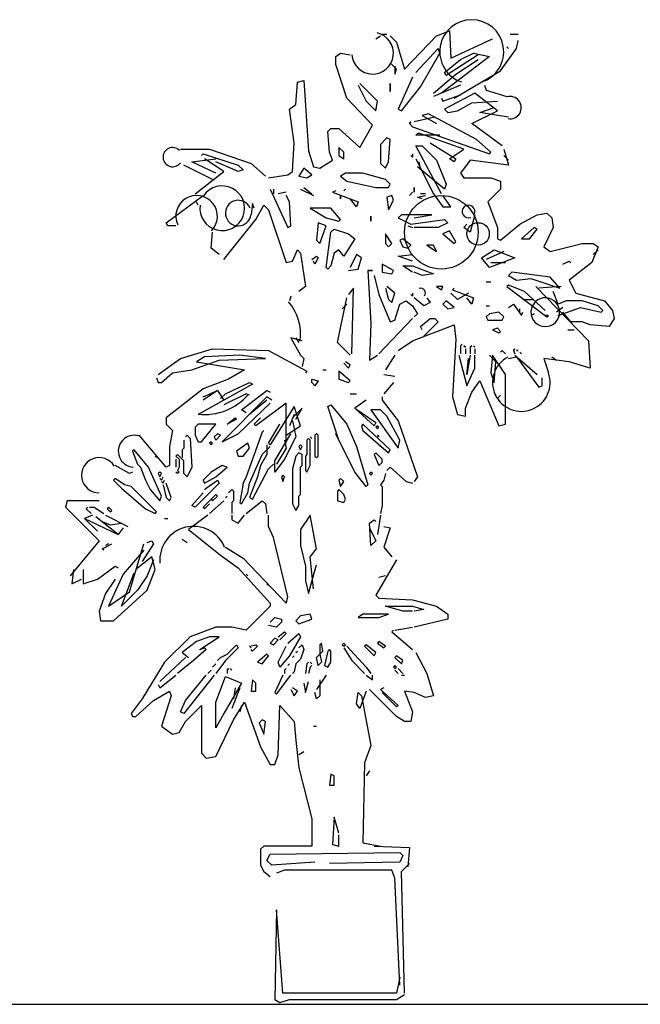
# Model space of a CAD drawing. Units: millimetres. Extents: x 145.3 to 165.9, y 96.7 to 110.9.
# Drawn here: x 158.4 to 159.5, y 106.8 to 108.5 of the extents above; entities that cross this region are included whole.
import ezdxf

# ---------------------------------------------------------------- set-up
doc = ezdxf.new("R2010")
doc.units = ezdxf.units.MM

msp = doc.modelspace()

# ---------------------------------------------------------------- linework, layer by layer
at = {"color": 0}
for p, q in [((159.0415, 108.5027), (159.0501, 108.5084)), ((159.053, 108.5113), (159.0615, 108.5113)), ((159.0673, 108.5084), (159.0787, 108.497)), ((159.093, 108.4484), (159.1502, 108.5084)), ((159.1502, 108.5084), (159.1731, 108.517)), ((159.1731, 108.517), (159.1759, 108.4684)), ((159.1759, 108.4684), (159.2503, 108.5027)), ((159.2817, 108.5113), (159.296, 108.5113)), ((159.0787, 108.497), (159.093, 108.4484)), ((159.153, 108.4855), (159.113, 108.4426)), ((159.1559, 108.477), (159.153, 108.4855)), ((159.2646, 108.4455), (159.2932, 108.4855)), ((159.276, 108.4884), (159.2789, 108.4855)), ((159.2932, 108.4855), (159.296, 108.4998)), ((158.97, 108.4712), (158.9786, 108.477)), ((158.97, 108.4569), (158.97, 108.4712)), ((158.9786, 108.477), (158.9958, 108.4741)), ((159.1216, 108.4169), (159.1559, 108.477)), ((159.2446, 108.4712), (159.1588, 108.4055)), ((159.2245, 108.4741), (159.1673, 108.4369)), ((159.1931, 108.4655), (159.216, 108.477)), ((159.216, 108.477), (159.2446, 108.4712)), ((158.99, 108.3969), (158.97, 108.4569)), ((159.0787, 108.4484), (159.0673, 108.4598)), ((159.0758, 108.4541), (159.0758, 108.4398)), ((159.0758, 108.4398), (159.0787, 108.4484)), ((159.1645, 108.4426), (159.1931, 108.4655)), ((159.1845, 108.4398), (159.2245, 108.4655)), ((159.1073, 108.4341), (159.0816, 108.3769)), ((159.1445, 108.4055), (159.1845, 108.4398)), ((159.1673, 108.4369), (159.1645, 108.4426)), ((159.1816, 108.3969), (159.2646, 108.4455)), ((158.8985, 108.3854), (158.9014, 108.4255)), ((158.9014, 108.4255), (158.9128, 108.4283)), ((158.9128, 108.4283), (158.9214, 108.3025)), ((159.0101, 108.4198), (159.0244, 108.3912)), ((159.0444, 108.3912), (159.0129, 108.4226)), ((159.0673, 108.4226), (159.0673, 108.4083)), ((159.0673, 108.4083), (159.0673, 108.4226)), ((159.0873, 108.374), (159.1216, 108.4169)), ((159.1931, 108.4198), (159.1445, 108.3997)), ((159.236, 108.4198), (159.2388, 108.4112)), ((159.0358, 108.3483), (158.99, 108.3969)), ((159.1588, 108.3969), (159.1616, 108.3912)), ((159.1616, 108.3912), (159.1931, 108.4026)), ((159.2188, 108.4055), (159.1645, 108.3769)), ((159.2589, 108.374), (159.2188, 108.4055)), ((159.2388, 108.4112), (159.276, 108.3997)), ((158.8871, 108.3769), (158.8985, 108.3854)), ((159.0244, 108.3912), (159.0415, 108.374)), ((159.0415, 108.374), (159.0444, 108.3912)), ((159.1874, 108.374), (159.2131, 108.3883)), ((159.2131, 108.3883), (159.2589, 108.3912)), ((159.2274, 108.3711), (159.2531, 108.3797)), ((158.8957, 108.3168), (158.8871, 108.3769)), ((159.0816, 108.3769), (159.0873, 108.374)), ((159.1473, 108.3626), (159.1101, 108.354)), ((159.1359, 108.3683), (159.1244, 108.3654)), ((159.1244, 108.3654), (159.1502, 108.3511)), ((159.2217, 108.3225), (159.1359, 108.3683)), ((159.1645, 108.3769), (159.1702, 108.3711)), ((159.1702, 108.3711), (159.1874, 108.374)), ((159.2131, 108.3511), (159.2589, 108.374)), ((159.2789, 108.3626), (159.2274, 108.3711)), ((159.0129, 108.3082), (159.0358, 108.3483)), ((159.1044, 108.354), (159.1016, 108.3511)), ((159.1016, 108.3511), (159.1044, 108.354)), ((159.1016, 108.3511), (159.1073, 108.3454)), ((159.1073, 108.3454), (159.2446, 108.2968)), ((159.2674, 108.3111), (159.2131, 108.3511)), ((158.9557, 108.3368), (158.9614, 108.3425)), ((158.9586, 108.2997), (158.9557, 108.3368)), ((158.9614, 108.3425), (158.9757, 108.3425)), ((158.9757, 108.3425), (159.0129, 108.3082)), ((159.0615, 108.3254), (159.0501, 108.314)), ((159.0673, 108.3225), (159.0615, 108.3254)), ((159.1187, 108.334), (159.113, 108.3311)), ((159.113, 108.3311), (159.1559, 108.3311)), ((159.1988, 108.3054), (159.1187, 108.334)), ((158.8928, 108.2653), (158.8957, 108.3168)), ((158.9757, 108.3082), (158.9757, 108.2939)), ((158.9843, 108.2997), (158.9757, 108.3082)), ((159.0501, 108.314), (159.0501, 108.2796)), ((159.0644, 108.2825), (159.0673, 108.3225)), ((159.1588, 108.2253), (159.113, 108.3111)), ((159.113, 108.3111), (159.1244, 108.3111)), ((159.1244, 108.3111), (159.1502, 108.2854)), ((159.1387, 108.3168), (159.1845, 108.2882)), ((159.2474, 108.2997), (159.2217, 108.3225)), ((158.6926, 108.3054), (158.7441, 108.3054)), ((158.7298, 108.2939), (158.7327, 108.2968)), ((158.7327, 108.2968), (158.7956, 108.2768)), ((158.7441, 108.3054), (158.8185, 108.2796)), ((158.9214, 108.3025), (158.93, 108.2739)), ((158.9643, 108.2854), (158.9586, 108.2997)), ((158.9757, 108.2939), (158.9843, 108.2882)), ((158.9843, 108.2882), (158.9843, 108.2997)), ((159.1073, 108.2911), (159.1044, 108.2939)), ((159.1073, 108.2968), (159.1073, 108.2911)), ((159.1731, 108.2882), (159.1988, 108.3054)), ((159.2446, 108.2968), (159.2474, 108.2997)), ((159.2703, 108.3054), (159.2789, 108.2768)), ((159.2703, 108.2939), (159.2789, 108.2854)), ((158.7498, 108.251), (158.6983, 108.2768)), ((158.7126, 108.2825), (158.7555, 108.2882)), ((158.7555, 108.2625), (158.7126, 108.2825)), ((158.7698, 108.2653), (158.7355, 108.2882)), ((158.7956, 108.2653), (158.7555, 108.2825)), ((158.7956, 108.2768), (158.8042, 108.2682)), ((158.8185, 108.2796), (158.8442, 108.2568)), ((158.93, 108.2739), (158.9414, 108.2711)), ((158.9414, 108.2711), (158.9643, 108.2854)), ((159.0501, 108.2796), (159.0587, 108.2711)), ((159.0587, 108.2711), (159.0644, 108.2825)), ((159.113, 108.2882), (159.1445, 108.2253)), ((159.1645, 108.2339), (159.1159, 108.2739)), ((159.1187, 108.2825), (159.1216, 108.2682)), ((159.1502, 108.2854), (159.1673, 108.2425)), ((159.1816, 108.2825), (159.1731, 108.2882)), ((159.1845, 108.2882), (159.1816, 108.2825)), ((159.2102, 108.2854), (159.1931, 108.2625)), ((159.2789, 108.2768), (159.2102, 108.2854)), ((158.7184, 108.2253), (158.7698, 108.2653)), ((158.8042, 108.2682), (158.7956, 108.2653)), ((158.8499, 108.2539), (158.8842, 108.2596)), ((158.8842, 108.2596), (158.8928, 108.2653)), ((158.9128, 108.2711), (158.9042, 108.2568)), ((158.9042, 108.2568), (158.9185, 108.2539)), ((158.9271, 108.2596), (158.9128, 108.2711)), ((158.9185, 108.2539), (158.9271, 108.2596)), ((158.9872, 108.2625), (158.9786, 108.2568)), ((158.9786, 108.2568), (158.99, 108.2482)), ((159.0186, 108.2625), (158.9872, 108.2625)), ((159.0587, 108.251), (159.0186, 108.2625)), ((159.1931, 108.2625), (159.1988, 108.2539)), ((158.99, 108.2482), (159.0415, 108.2367)), ((159.0673, 108.2425), (159.0587, 108.251)), ((159.0644, 108.2367), (159.0673, 108.2425)), ((159.1673, 108.2425), (159.1645, 108.2339)), ((159.1988, 108.2539), (159.2474, 108.2539)), ((159.2474, 108.2539), (159.2646, 108.2482)), ((159.2646, 108.2482), (159.2646, 108.2339)), ((158.6669, 108.1738), (158.7327, 108.2224)), ((158.8528, 108.2339), (158.8842, 108.1652)), ((158.8585, 108.2339), (158.8585, 108.2253)), ((158.8814, 108.2282), (158.8671, 108.2253)), ((158.8871, 108.211), (158.8814, 108.2224)), ((158.9071, 108.2339), (158.93, 108.2224)), ((158.9128, 108.2367), (158.9271, 108.2253)), ((158.97, 108.231), (158.9643, 108.2282)), ((158.9643, 108.2282), (159.0101, 108.211)), ((158.9786, 108.2167), (158.9786, 108.2224)), ((158.9786, 108.2224), (158.9786, 108.2167)), ((158.9843, 108.231), (158.9872, 108.2339)), ((159.0415, 108.2367), (159.0644, 108.2367)), ((159.0701, 108.2224), (159.0615, 108.2196)), ((159.0615, 108.2196), (159.0644, 108.1967)), ((159.073, 108.2139), (159.0701, 108.2224)), ((159.1073, 108.2282), (159.1016, 108.2224)), ((159.1101, 108.2367), (159.1101, 108.2282)), ((159.1101, 108.2282), (159.1101, 108.2367)), ((159.1159, 108.2196), (159.1302, 108.2224)), ((159.1244, 108.2167), (159.1159, 108.2196)), ((159.1302, 108.2253), (159.1216, 108.2253)), ((159.1445, 108.2253), (159.1616, 108.2024)), ((159.1759, 108.2024), (159.1616, 108.2224)), ((159.2646, 108.2339), (159.2417, 108.211)), ((158.7241, 108.2053), (158.7212, 108.211)), ((158.8213, 108.2081), (158.8185, 108.1881)), ((158.8242, 108.1996), (158.8213, 108.2081)), ((158.827, 108.1795), (158.8413, 108.2053)), ((158.8413, 108.2053), (158.8499, 108.1967)), ((158.8899, 108.1681), (158.8871, 108.211)), ((159.0072, 108.2024), (158.9958, 108.2167)), ((159.0101, 108.211), (159.0072, 108.2024)), ((159.0644, 108.1967), (159.073, 108.2139)), ((159.1616, 108.2024), (159.1759, 108.2024)), ((159.2417, 108.211), (159.2589, 108.1652)), ((158.8499, 108.1967), (158.8814, 108.1023)), ((158.9614, 108.1996), (158.9243, 108.1996)), ((158.9243, 108.1996), (158.9529, 108.1824)), ((158.9786, 108.1795), (158.9614, 108.1996)), ((159.0329, 108.1853), (159.0329, 108.1767)), ((159.0329, 108.1767), (159.0329, 108.1853)), ((159.0873, 108.1881), (159.0816, 108.1824)), ((159.1416, 108.1881), (159.0873, 108.1881)), ((159.1101, 108.1824), (159.1416, 108.1881)), ((159.2188, 108.1881), (159.2102, 108.1567)), ((159.2989, 108.171), (159.3303, 108.1881)), ((159.3303, 108.1881), (159.3475, 108.191)), ((159.3475, 108.191), (159.3561, 108.1824)), ((158.6697, 108.1681), (158.6669, 108.1738)), ((158.684, 108.1681), (158.6697, 108.1681)), ((158.7698, 108.108), (158.827, 108.1795)), ((158.8842, 108.1652), (158.8899, 108.1681)), ((158.9386, 108.1738), (158.9357, 108.1424)), ((158.9529, 108.1681), (158.9386, 108.1738)), ((158.9414, 108.1366), (158.9529, 108.1681)), ((158.9529, 108.1824), (158.9757, 108.1767)), ((158.9757, 108.1767), (158.9786, 108.1795)), ((159.0816, 108.1824), (159.1044, 108.171)), ((159.0987, 108.1681), (159.1073, 108.1652)), ((159.1044, 108.171), (159.1645, 108.1795)), ((159.1702, 108.1738), (159.153, 108.1652)), ((159.1645, 108.1795), (159.1702, 108.1738)), ((159.1988, 108.1652), (159.2045, 108.171)), ((159.2646, 108.1424), (159.2989, 108.171)), ((159.3561, 108.1824), (159.3589, 108.1652)), ((158.747, 108.1281), (158.7498, 108.1567)), ((158.9529, 108.0937), (158.9614, 108.1567)), ((158.9614, 108.1567), (158.9672, 108.1624)), ((158.9672, 108.1624), (158.9929, 108.1538)), ((158.9929, 108.1538), (159.0043, 108.1452)), ((159.0701, 108.1366), (159.0587, 108.1538)), ((159.0587, 108.1538), (159.0587, 108.1366)), ((159.153, 108.1652), (159.1101, 108.1652)), ((159.1731, 108.1595), (159.1616, 108.1538)), ((159.1616, 108.1538), (159.1816, 108.1366)), ((159.1845, 108.1395), (159.1731, 108.1595)), ((159.2102, 108.1567), (159.1988, 108.1652)), ((159.2589, 108.1652), (159.2589, 108.1452)), ((159.3246, 108.1652), (159.3018, 108.1452)), ((159.3161, 108.1452), (159.3303, 108.1624)), ((159.3303, 108.1624), (159.3246, 108.1652)), ((159.3589, 108.1652), (159.3418, 108.1309)), ((158.9357, 108.1424), (158.9414, 108.1366)), ((159.0043, 108.1452), (158.9843, 108.1138)), ((159.0587, 108.1366), (159.0644, 108.1309)), ((159.0644, 108.1309), (159.0701, 108.1366)), ((159.0901, 108.1452), (159.0844, 108.1424)), ((159.0844, 108.1424), (159.0901, 108.1309)), ((159.1044, 108.1338), (159.0901, 108.1452)), ((159.0987, 108.1281), (159.1044, 108.1338)), ((159.1445, 108.1338), (159.133, 108.1338)), ((159.133, 108.1338), (159.1502, 108.1223)), ((159.1502, 108.1223), (159.1445, 108.1338)), ((159.1816, 108.1366), (159.1845, 108.1395)), ((159.2589, 108.1452), (159.2646, 108.1424)), ((159.3018, 108.1452), (159.3161, 108.1452)), ((159.3532, 108.1223), (159.4104, 108.1366)), ((159.4104, 108.1366), (159.4304, 108.1366)), ((159.4304, 108.1366), (159.439, 108.1309)), ((158.7613, 108.1166), (158.747, 108.1281)), ((158.8928, 108.1052), (158.9014, 108.1252)), ((158.9014, 108.1252), (158.9071, 108.1195)), ((158.9071, 108.1195), (158.9157, 108.0594)), ((158.9271, 108.108), (158.9357, 108.1138)), ((158.9357, 108.1138), (158.9386, 108.1109)), ((158.9672, 108.1195), (158.9614, 108.0966)), ((158.9757, 108.1252), (158.9672, 108.1195)), ((158.9843, 108.1138), (158.9757, 108.1252)), ((159.0072, 108.1166), (158.9958, 108.0937)), ((159.0158, 108.1109), (159.0072, 108.1166)), ((159.0816, 108.1138), (159.1073, 108.1166)), ((159.1073, 108.1052), (159.0816, 108.1138)), ((159.0901, 108.1309), (159.0987, 108.1281)), ((159.2303, 108.1109), (159.2531, 108.1252)), ((159.2703, 108.1223), (159.2388, 108.108)), ((159.2531, 108.1252), (159.2903, 108.1109)), ((159.3418, 108.1309), (159.3532, 108.1223)), ((159.439, 108.1309), (159.4276, 108.1023)), ((159.439, 108.1252), (159.4304, 108.1166)), ((158.8814, 108.1023), (158.8928, 108.1052)), ((158.9328, 108.0995), (158.93, 108.1052)), ((158.9386, 108.1109), (158.9328, 108.0995)), ((158.9614, 108.0966), (158.9557, 108.0909)), ((159.0101, 108.0909), (159.0158, 108.1109)), ((159.053, 108.0995), (159.053, 108.0852)), ((159.073, 108.088), (159.053, 108.0995)), ((159.1073, 108.0852), (159.0901, 108.0966)), ((159.0901, 108.0966), (159.1073, 108.0966)), ((159.1073, 108.0966), (159.1445, 108.0823)), ((159.2446, 108.0937), (159.2303, 108.1109)), ((159.2903, 108.1109), (159.2446, 108.0937)), ((159.2474, 108.1023), (159.2732, 108.1023)), ((159.3761, 108.0995), (159.3875, 108.1052)), ((159.3875, 108.1052), (159.3904, 108.1023)), ((159.4276, 108.1023), (159.3875, 108.0709)), ((158.9557, 108.0909), (158.9529, 108.0937)), ((158.9929, 108.088), (159.0101, 108.0909)), ((159.0272, 108.088), (159.0329, 107.9937)), ((159.0358, 108.088), (159.0272, 108.088)), ((159.0272, 108.088), (159.0358, 108.088)), ((159.0387, 108.0795), (159.0472, 108.0451)), ((159.053, 108.0852), (159.0701, 108.0823)), ((159.0701, 108.0823), (159.073, 108.088)), ((159.1244, 108.0795), (159.1101, 108.0852)), ((159.1445, 108.0823), (159.1244, 108.0795)), ((159.2846, 108.0852), (159.2789, 108.0795)), ((159.2789, 108.0795), (159.2932, 108.0709)), ((159.3532, 108.0766), (159.2846, 108.0852)), ((159.2388, 108.068), (159.2474, 108.068)), ((159.2789, 108.0623), (159.276, 108.0594)), ((159.3075, 108.0509), (159.2789, 108.0623)), ((159.2932, 108.0709), (159.3189, 108.0737)), ((159.3189, 108.0737), (159.3704, 108.0566)), ((159.3704, 108.0566), (159.3532, 108.0766)), ((159.3875, 108.0709), (159.399, 108.048)), ((158.9157, 108.0594), (158.9042, 108.0509)), ((159.0015, 108.0566), (158.9929, 108.0451)), ((158.9986, 107.9393), (159.0015, 108.0566)), ((159.0472, 108.0451), (159.0673, 107.9965)), ((159.0587, 108.0566), (159.0644, 108.0366)), ((159.0758, 108.048), (159.0615, 108.0594)), ((159.0701, 108.0308), (159.0758, 108.048)), ((159.1073, 108.0423), (159.1044, 108.0451)), ((159.1073, 108.048), (159.1073, 108.0423)), ((159.1616, 108.0594), (159.1502, 108.0594)), ((159.1502, 108.0594), (159.1588, 108.0537)), ((159.1588, 108.0537), (159.1616, 108.0594)), ((159.1874, 108.0366), (159.1759, 108.048)), ((159.1816, 108.0566), (159.1788, 108.0537)), ((159.1788, 108.0537), (159.216, 108.0394)), ((159.2074, 108.048), (159.1874, 108.0366)), ((159.276, 108.0594), (159.3475, 108.0051)), ((159.3446, 108.0165), (159.3075, 108.0509)), ((159.3275, 108.0594), (159.4219, 107.9622)), ((159.3732, 108.0594), (159.3332, 108.0566)), ((159.3675, 108.028), (159.3589, 108.0509)), ((159.399, 108.048), (159.4505, 108.0337)), ((158.8899, 108.0423), (158.8871, 108.0337)), ((158.9729, 107.9593), (158.99, 108.0394)), ((158.99, 108.028), (158.9815, 108.0194)), ((159.0644, 108.0366), (159.0701, 108.0308)), ((159.0758, 107.9994), (159.0844, 108.028)), ((159.0844, 108.028), (159.0958, 108.0337)), ((159.0958, 108.0337), (159.1073, 108.0251)), ((159.1273, 108.0251), (159.1101, 108.0394)), ((159.1387, 108.0308), (159.1273, 108.0251)), ((159.133, 108.0394), (159.1387, 108.0308)), ((159.1673, 108.0337), (159.1616, 108.028)), ((159.1616, 108.028), (159.1702, 108.0194)), ((159.1816, 108.0223), (159.1673, 108.0337)), ((159.2131, 108.028), (159.2045, 108.0394)), ((159.216, 108.0394), (159.2131, 108.028)), ((159.2789, 108.0223), (159.2875, 108.028)), ((159.2875, 108.028), (159.3018, 108.008)), ((159.3046, 108.0366), (159.3218, 108.0366)), ((159.3818, 108.0337), (159.3675, 108.028)), ((159.4104, 108.0337), (159.3818, 108.0337)), ((159.439, 108.0251), (159.4104, 108.0337)), ((159.4505, 108.0337), (159.4648, 108.0165)), ((159.1073, 108.0251), (159.1159, 108.0108)), ((159.1159, 108.0108), (159.1101, 108.0051)), ((159.1702, 108.0194), (159.1816, 108.0223)), ((159.2388, 108.0251), (159.2446, 108.0251)), ((159.2446, 108.0108), (159.2388, 108.0051)), ((159.2617, 108.0137), (159.2446, 108.0108)), ((159.2703, 108.0051), (159.2617, 108.0137)), ((159.2989, 108.0137), (159.2989, 108.0194)), ((159.3018, 108.008), (159.3046, 108.0137)), ((159.3246, 108.0108), (159.3189, 108.008)), ((159.3504, 108.008), (159.3446, 108.008)), ((159.3475, 108.0051), (159.3504, 108.008)), ((159.3761, 108.0223), (159.3647, 108.0137)), ((159.3675, 108.008), (159.4076, 108.0223)), ((159.3904, 107.9965), (159.3761, 108.0137)), ((159.4076, 108.0223), (159.4447, 108.0137)), ((159.4476, 108.0165), (159.439, 108.0251)), ((159.4447, 108.0137), (159.4476, 108.0165)), ((159.4648, 108.0165), (159.4676, 108.0022)), ((159.0329, 107.9937), (159.0301, 107.9279)), ((159.1073, 108.0022), (159.0472, 107.9393)), ((159.0673, 107.9965), (159.0758, 107.9994)), ((159.1073, 107.9622), (159.1816, 107.9908)), ((159.1216, 107.9879), (159.1387, 108.0022)), ((159.153, 107.9965), (159.1273, 107.9708)), ((159.1387, 108.0022), (159.1473, 108.0022)), ((159.1473, 108.0022), (159.153, 107.9965)), ((159.1816, 107.9908), (159.1845, 107.9651)), ((159.2388, 108.0051), (159.2417, 107.9994)), ((159.2417, 107.9994), (159.2674, 107.9994)), ((159.2674, 107.9994), (159.2703, 108.0051)), ((159.4104, 107.9965), (159.3904, 107.9965)), ((159.4247, 107.9908), (159.4104, 107.9965)), ((159.459, 107.9879), (159.4247, 107.9908)), ((159.4676, 108.0022), (159.459, 107.9879)), ((159.1244, 107.9822), (159.1216, 107.9879)), ((159.2589, 107.9851), (159.2503, 107.9822)), ((159.2503, 107.9822), (159.2617, 107.9765)), ((159.2646, 107.9794), (159.2589, 107.9851)), ((159.2617, 107.9765), (159.2646, 107.9794)), ((159.3847, 107.9822), (159.3961, 107.9822)), ((158.8899, 107.9679), (158.9071, 107.9365)), ((158.91, 107.9622), (158.8899, 107.9679)), ((158.8985, 107.9679), (158.9042, 107.9593)), ((158.9958, 107.9365), (158.9729, 107.9593)), ((159.0816, 107.945), (159.1073, 107.9622)), ((159.1845, 107.9651), (159.1788, 107.8621)), ((159.1959, 107.9565), (159.1931, 107.9536)), ((159.1931, 107.9536), (159.1959, 107.9565)), ((159.4219, 107.9622), (159.4247, 107.9136)), ((158.6926, 107.9307), (158.7498, 107.9479)), ((158.7498, 107.9479), (158.8499, 107.945)), ((158.8499, 107.945), (158.9185, 107.9079)), ((159.1931, 107.9536), (159.1931, 107.9393)), ((159.2017, 107.9508), (159.1988, 107.9536)), ((159.1988, 107.9536), (159.2017, 107.9508)), ((159.2017, 107.9479), (159.2017, 107.9393)), ((159.2131, 107.9536), (159.2102, 107.9508)), ((159.2102, 107.9508), (159.2131, 107.9536)), ((159.2102, 107.9508), (159.2102, 107.9393)), ((159.2188, 107.9508), (159.216, 107.9536)), ((159.216, 107.9536), (159.2188, 107.9508)), ((159.2188, 107.9479), (159.2188, 107.9393)), ((159.2646, 107.9422), (159.2674, 107.945)), ((159.2674, 107.945), (159.2732, 107.9393)), ((159.2903, 107.9479), (159.2875, 107.945)), ((159.2875, 107.945), (159.2903, 107.9479)), ((159.2875, 107.945), (159.2903, 107.9393)), ((159.296, 107.945), (159.2932, 107.945)), ((159.2932, 107.945), (159.296, 107.945)), ((159.3018, 107.9393), (159.2989, 107.9422)), ((159.2989, 107.9422), (159.3018, 107.9393)), ((158.6526, 107.9021), (158.6926, 107.9307)), ((158.7126, 107.9107), (158.7613, 107.9279)), ((158.7355, 107.9336), (158.7212, 107.925)), ((158.7212, 107.925), (158.807, 107.9107)), ((158.7984, 107.9365), (158.7355, 107.9336)), ((158.7613, 107.9279), (158.8442, 107.9307)), ((158.8442, 107.9307), (158.7984, 107.9365)), ((158.9071, 107.9365), (158.9128, 107.9307)), ((158.9128, 107.9307), (158.91, 107.9164)), ((158.9843, 107.9222), (158.9929, 107.9136)), ((158.9958, 107.9193), (158.9872, 107.925)), ((159.0301, 107.9279), (159.0444, 107.9365)), ((159.0758, 107.9365), (159.0587, 107.9107)), ((159.1902, 107.9365), (159.2045, 107.8821)), ((159.2102, 107.9365), (159.2045, 107.9021)), ((159.2045, 107.9021), (159.2074, 107.9307)), ((159.2188, 107.9136), (159.2188, 107.9365)), ((159.256, 107.925), (159.2446, 107.9365)), ((159.2503, 107.9365), (159.2474, 107.905)), ((159.2732, 107.9021), (159.2503, 107.9365)), ((159.2531, 107.8878), (159.256, 107.925)), ((159.2789, 107.9307), (159.2932, 107.9336)), ((159.2903, 107.9365), (159.3303, 107.9021)), ((159.2932, 107.9336), (159.3332, 107.8793)), ((159.3418, 107.9307), (159.3504, 107.905)), ((159.3875, 107.925), (159.3418, 107.9307)), ((159.3561, 107.9336), (159.3647, 107.9279)), ((159.4247, 107.9136), (159.3875, 107.925)), ((158.6583, 107.8878), (158.6783, 107.905)), ((158.6783, 107.905), (158.7126, 107.9107)), ((158.807, 107.9107), (158.7784, 107.8936)), ((158.9185, 107.9079), (158.9157, 107.905)), ((158.9471, 107.9107), (158.9529, 107.9107)), ((158.9958, 107.8907), (158.9757, 107.9079)), ((158.9757, 107.9079), (158.9757, 107.8936)), ((158.9929, 107.9136), (158.9958, 107.9193)), ((159.2045, 107.8821), (159.2188, 107.9136)), ((159.2474, 107.905), (159.2531, 107.8878)), ((158.6497, 107.8964), (158.6526, 107.8878)), ((158.6526, 107.8878), (158.6583, 107.8878)), ((158.8213, 107.885), (158.7241, 107.8307)), ((158.7784, 107.8936), (158.7327, 107.8764)), ((158.7727, 107.8678), (158.8156, 107.8878)), ((158.8156, 107.8878), (158.8213, 107.885)), ((158.9271, 107.8936), (158.9386, 107.8907)), ((158.9271, 107.8878), (158.9271, 107.8936)), ((158.9328, 107.8821), (158.9271, 107.8878)), ((158.9386, 107.8907), (158.9328, 107.8821)), ((158.9757, 107.8936), (158.9929, 107.8878)), ((158.9929, 107.8878), (158.9958, 107.8907)), ((159.0558, 107.9021), (159.0758, 107.8993)), ((159.073, 107.8878), (159.0558, 107.8678)), ((159.2131, 107.8707), (159.2274, 107.8907)), ((159.2274, 107.8907), (159.2617, 107.8106)), ((159.2732, 107.8135), (159.2732, 107.9021)), ((159.3389, 107.8821), (159.3389, 107.8964)), ((158.7327, 107.8764), (158.6669, 107.8249)), ((158.7584, 107.8735), (158.7327, 107.8564)), ((158.7327, 107.8621), (158.7584, 107.8735)), ((158.7584, 107.8735), (158.7698, 107.8564)), ((158.7641, 107.8592), (158.7727, 107.8678)), ((158.8099, 107.8678), (158.7698, 107.8478)), ((158.8013, 107.8392), (158.847, 107.8735)), ((158.8156, 107.865), (158.8099, 107.8678)), ((158.847, 107.8735), (158.8528, 107.8707)), ((158.9958, 107.8678), (159.0072, 107.8678)), ((159.2017, 107.8421), (159.2131, 107.8707)), ((159.2589, 107.8592), (159.2531, 107.8707)), ((159.3332, 107.8793), (159.3389, 107.8821)), ((158.847, 107.8621), (158.767, 107.782)), ((158.7956, 107.7963), (158.8528, 107.8507)), ((158.847, 107.8564), (158.8156, 107.8307)), ((158.8814, 107.8507), (158.827, 107.8106)), ((158.8556, 107.8564), (158.847, 107.8621)), ((158.8814, 107.7792), (158.8814, 107.8507)), ((159.0244, 107.8564), (159.0043, 107.8421)), ((159.053, 107.8621), (159.053, 107.8564)), ((159.053, 107.8564), (159.0816, 107.8192)), ((159.1788, 107.8621), (159.1874, 107.8307)), ((159.2646, 107.865), (159.2589, 107.8592)), ((158.8099, 107.8335), (158.8013, 107.8392)), ((158.8957, 107.8449), (158.8528, 107.7763)), ((158.91, 107.8421), (158.8928, 107.8249)), ((158.9071, 107.8106), (158.8957, 107.8449)), ((158.8985, 107.8221), (158.91, 107.8421)), ((158.9557, 107.8449), (158.9614, 107.8478)), ((158.9757, 107.7849), (158.9557, 107.8449)), ((158.9614, 107.8478), (158.99, 107.8135)), ((159.0387, 107.8106), (159.0043, 107.8421)), ((159.0043, 107.8421), (159.0415, 107.8164)), ((159.0501, 107.8392), (159.0329, 107.8392)), ((159.0329, 107.8392), (159.0816, 107.7706)), ((159.0615, 107.8278), (159.0501, 107.8392)), ((159.2017, 107.8278), (159.2017, 107.8421)), ((158.6669, 107.8249), (158.6669, 107.8135)), ((158.7756, 107.8135), (158.7899, 107.8249)), ((158.7927, 107.8221), (158.7756, 107.8135)), ((158.7899, 107.8249), (158.7927, 107.8221)), ((158.8242, 107.8135), (158.8356, 107.8249)), ((158.8957, 107.8307), (158.8871, 107.8106)), ((158.8928, 107.8192), (158.8985, 107.7906)), ((159.0415, 107.8164), (159.0387, 107.8106)), ((159.0844, 107.7849), (159.0615, 107.8278)), ((159.0816, 107.8192), (159.1159, 107.7191)), ((159.1874, 107.8307), (159.2017, 107.8278)), ((158.6669, 107.8135), (158.6783, 107.8021)), ((158.6783, 107.8021), (158.6726, 107.7735)), ((158.7241, 107.8135), (158.7184, 107.8078)), ((158.7184, 107.8078), (158.7184, 107.7935)), ((158.7555, 107.8135), (158.7241, 107.8135)), ((158.7298, 107.782), (158.7555, 107.8135)), ((158.8385, 107.7992), (158.8099, 107.7191)), ((158.827, 107.8106), (158.8242, 107.8135)), ((158.8413, 107.8021), (158.8385, 107.7992)), ((158.8385, 107.7992), (158.8413, 107.8021)), ((158.8499, 107.7792), (158.8699, 107.8135)), ((158.8814, 107.7935), (158.9071, 107.8106)), ((158.99, 107.8135), (159.0072, 107.7735)), ((159.0186, 107.8135), (159.0158, 107.8106)), ((159.0158, 107.8106), (159.0186, 107.8021)), ((159.0673, 107.7677), (159.0186, 107.8135)), ((159.0186, 107.8021), (159.0644, 107.762)), ((159.0444, 107.8106), (159.0415, 107.8078)), ((159.0415, 107.8078), (159.0444, 107.8049)), ((159.0472, 107.8078), (159.0444, 107.8106)), ((159.0444, 107.8049), (159.0472, 107.8078)), ((159.2617, 107.8106), (159.2732, 107.8135)), ((158.6669, 107.7363), (158.6183, 107.7935)), ((158.6983, 107.7849), (158.6983, 107.7706)), ((158.7012, 107.7906), (158.7041, 107.7935)), ((158.7041, 107.7935), (158.7098, 107.7878)), ((158.7098, 107.7878), (158.7126, 107.7363)), ((158.7184, 107.7935), (158.7241, 107.782)), ((158.7241, 107.782), (158.7298, 107.782)), ((158.747, 107.782), (158.7441, 107.7792)), ((158.7441, 107.7792), (158.747, 107.7763)), ((158.7498, 107.7792), (158.747, 107.782)), ((158.747, 107.7763), (158.7498, 107.7792)), ((158.7584, 107.7963), (158.7527, 107.7906)), ((158.7527, 107.7906), (158.7555, 107.7849)), ((158.7555, 107.7849), (158.7641, 107.7935)), ((158.7641, 107.7935), (158.7584, 107.7963)), ((158.767, 107.782), (158.7956, 107.7963)), ((158.8127, 107.7792), (158.7927, 107.7649)), ((158.8156, 107.7706), (158.8127, 107.7792)), ((158.8528, 107.7763), (158.8499, 107.7792)), ((158.8613, 107.7477), (158.8899, 107.7963)), ((158.8985, 107.7906), (158.8785, 107.7506)), ((158.8785, 107.7849), (158.8814, 107.7706)), ((158.9214, 107.7878), (158.9185, 107.7849)), ((158.9185, 107.7849), (158.9185, 107.7592)), ((158.9243, 107.7849), (158.9214, 107.7878)), ((158.9271, 107.7878), (158.9243, 107.7906)), ((158.9243, 107.7906), (158.9271, 107.7878)), ((158.9243, 107.7391), (158.9243, 107.7849)), ((158.9357, 107.7963), (158.9328, 107.7935)), ((158.9328, 107.7935), (158.9328, 107.7563)), ((158.9386, 107.7935), (158.9357, 107.7963)), ((158.9386, 107.7563), (158.9386, 107.7935)), ((159.0043, 107.7277), (158.97, 107.7963)), ((159.0472, 107.7906), (159.0444, 107.7935)), ((159.0444, 107.7935), (159.0472, 107.7906)), ((159.0816, 107.7706), (159.0844, 107.7849)), ((158.6097, 107.7677), (158.6068, 107.7649)), ((158.6068, 107.7649), (158.6154, 107.742)), ((158.6354, 107.7363), (158.6097, 107.7677)), ((158.6726, 107.7735), (158.6726, 107.7391)), ((158.6983, 107.7706), (158.6955, 107.7677)), ((158.6955, 107.7677), (158.6955, 107.7534)), ((158.7927, 107.7649), (158.7956, 107.7563)), ((158.8042, 107.7563), (158.8156, 107.7706)), ((158.8385, 107.7592), (158.8528, 107.7735)), ((158.847, 107.7763), (158.847, 107.7592)), ((158.8814, 107.7706), (158.8642, 107.742)), ((158.9042, 107.762), (158.8985, 107.7563)), ((158.9071, 107.7763), (158.9042, 107.7735)), ((158.9042, 107.7735), (158.9071, 107.7677)), ((158.91, 107.7592), (158.9042, 107.762)), ((158.91, 107.7735), (158.9071, 107.7763)), ((158.9071, 107.7677), (158.91, 107.7735)), ((159.0072, 107.7735), (159.0272, 107.7048)), ((159.0415, 107.762), (159.0387, 107.7592)), ((159.053, 107.7506), (159.0415, 107.762)), ((159.0501, 107.7735), (159.0472, 107.7763)), ((159.0472, 107.7763), (159.0501, 107.7735)), ((159.0644, 107.762), (159.0673, 107.7677)), ((158.6497, 107.7534), (158.6469, 107.7563)), ((158.6469, 107.7563), (158.6497, 107.7534)), ((158.6869, 107.7592), (158.684, 107.7563)), ((158.684, 107.7563), (158.6898, 107.7506)), ((158.684, 107.7506), (158.684, 107.7363)), ((158.6983, 107.7477), (158.6869, 107.7592)), ((158.6898, 107.7506), (158.6898, 107.7363)), ((158.6983, 107.7248), (158.6983, 107.7477)), ((158.7956, 107.7563), (158.8042, 107.7563)), ((158.8156, 107.7077), (158.8385, 107.7592)), ((158.847, 107.7592), (158.8356, 107.7391)), ((158.8785, 107.7506), (158.8613, 107.7277)), ((158.8613, 107.7277), (158.8613, 107.7477)), ((158.8985, 107.7563), (158.8928, 107.7334)), ((158.91, 107.7391), (158.91, 107.7592)), ((158.9185, 107.7592), (158.9157, 107.7563)), ((158.9157, 107.7563), (158.9157, 107.7306)), ((158.9328, 107.7563), (158.9357, 107.7534)), ((158.9357, 107.7534), (158.9386, 107.7563)), ((159.0387, 107.7592), (159.0472, 107.7391)), ((159.0472, 107.7391), (159.053, 107.7449)), ((159.053, 107.7449), (159.053, 107.7506)), ((158.6011, 107.7248), (158.5754, 107.7391)), ((158.6068, 107.7277), (158.6011, 107.7248)), ((158.6154, 107.742), (158.6211, 107.7363)), ((158.6211, 107.7363), (158.6297, 107.7134)), ((158.6583, 107.6848), (158.6354, 107.7363)), ((158.6554, 107.7277), (158.6526, 107.7248)), ((158.6583, 107.7248), (158.6554, 107.7277)), ((158.6726, 107.7391), (158.6669, 107.7363)), ((158.6869, 107.7248), (158.684, 107.7277)), ((158.6898, 107.7363), (158.6869, 107.7306)), ((158.6869, 107.7306), (158.6898, 107.7277)), ((158.6898, 107.7277), (158.6869, 107.7248)), ((158.7126, 107.7363), (158.7041, 107.7191)), ((158.747, 107.7277), (158.7327, 107.7134)), ((158.767, 107.7391), (158.747, 107.7277)), ((158.7555, 107.7191), (158.7756, 107.7363)), ((158.7756, 107.7363), (158.767, 107.7391)), ((158.8213, 107.6791), (158.8499, 107.7334)), ((158.8356, 107.7391), (158.8299, 107.7191)), ((158.8499, 107.7334), (158.8585, 107.742)), ((158.8928, 107.7334), (158.8928, 107.6705)), ((158.9071, 107.7363), (158.91, 107.7391)), ((158.9071, 107.6877), (158.9071, 107.7363)), ((158.9157, 107.7306), (158.9185, 107.7277)), ((158.9185, 107.7277), (158.9243, 107.7391)), ((159.0244, 107.702), (159.0043, 107.7277)), ((159.0329, 107.7277), (159.0301, 107.7248)), ((159.0358, 107.7248), (159.0329, 107.7277)), ((159.0615, 107.7306), (159.0673, 107.7363)), ((159.0673, 107.7363), (159.0958, 107.7105)), ((158.5754, 107.7163), (158.5725, 107.7134)), ((158.5725, 107.7134), (158.5868, 107.6991)), ((158.5925, 107.7048), (158.5754, 107.7163)), ((158.6297, 107.7134), (158.6383, 107.6962)), ((158.6526, 107.7248), (158.6554, 107.7191)), ((158.6554, 107.7191), (158.6583, 107.7248)), ((158.6554, 107.7163), (158.6583, 107.7134)), ((158.6583, 107.7134), (158.6612, 107.7191)), ((158.6583, 107.7105), (158.6612, 107.7077)), ((158.6612, 107.7077), (158.664, 107.7134)), ((158.7041, 107.7191), (158.6983, 107.7248)), ((158.7327, 107.7134), (158.7355, 107.7077)), ((158.7355, 107.7077), (158.7555, 107.7191)), ((158.7384, 107.6991), (158.7584, 107.7134)), ((158.7584, 107.7134), (158.7613, 107.7077)), ((158.8099, 107.7191), (158.8042, 107.7077)), ((158.8299, 107.7191), (158.8156, 107.6819)), ((158.8756, 107.722), (158.8728, 107.7191)), ((158.8728, 107.7191), (158.8756, 107.7105)), ((158.8785, 107.7191), (158.8756, 107.722)), ((158.8756, 107.7105), (158.8785, 107.7191)), ((158.9786, 107.7163), (158.9757, 107.7134)), ((158.9757, 107.7134), (158.9786, 107.702)), ((158.9843, 107.7105), (158.9786, 107.7163)), ((158.9786, 107.702), (158.9843, 107.7105)), ((159.0301, 107.7248), (159.0329, 107.722)), ((159.0329, 107.722), (159.0358, 107.7248)), ((159.0558, 107.7134), (159.0501, 107.7048)), ((159.0587, 107.7248), (159.0558, 107.7134)), ((159.0958, 107.7105), (159.1073, 107.7077)), ((159.1159, 107.7191), (159.1101, 107.7105)), ((158.5868, 107.6991), (158.6297, 107.6619)), ((158.604, 107.702), (158.5925, 107.7048)), ((158.6497, 107.6562), (158.604, 107.702)), ((158.6383, 107.6962), (158.6554, 107.6762)), ((158.6612, 107.7048), (158.6669, 107.6819)), ((158.6755, 107.6819), (158.6669, 107.7077)), ((158.7613, 107.7077), (158.7184, 107.6648)), ((158.7355, 107.6962), (158.7384, 107.6991)), ((158.7784, 107.6905), (158.7841, 107.6962)), ((158.7841, 107.6962), (158.787, 107.6934)), ((158.787, 107.6934), (158.787, 107.6762)), ((158.8042, 107.7077), (158.7984, 107.6734)), ((158.8127, 107.6905), (158.8156, 107.7077)), ((158.9757, 107.6962), (158.9729, 107.6934)), ((158.9729, 107.6934), (158.9729, 107.6762)), ((158.9843, 107.6877), (158.9757, 107.6962)), ((159.0272, 107.7048), (159.0244, 107.702)), ((159.0501, 107.7048), (159.053, 107.702)), ((159.053, 107.702), (159.053, 107.6676)), ((158.4896, 107.6762), (158.4867, 107.6648)), ((158.5468, 107.6762), (158.4896, 107.6762)), ((158.6554, 107.6762), (158.6583, 107.6848)), ((158.6669, 107.6819), (158.6726, 107.6762)), ((158.6726, 107.6762), (158.6755, 107.6819)), ((158.7126, 107.6676), (158.7327, 107.6905)), ((158.7555, 107.6877), (158.7327, 107.6648)), ((158.7441, 107.6533), (158.7698, 107.6762)), ((158.747, 107.6791), (158.7498, 107.6762)), ((158.7498, 107.6762), (158.7584, 107.6848)), ((158.7584, 107.6848), (158.7555, 107.6877)), ((158.7727, 107.6819), (158.7756, 107.6848)), ((158.787, 107.6762), (158.7841, 107.6734)), ((158.7841, 107.6734), (158.7841, 107.6533)), ((158.7984, 107.6734), (158.8013, 107.6705)), ((158.8013, 107.6705), (158.8127, 107.6905)), ((158.8099, 107.6533), (158.8385, 107.6762)), ((158.8156, 107.6819), (158.8213, 107.6791)), ((158.8385, 107.6762), (158.8442, 107.6705)), ((158.9042, 107.6848), (158.9071, 107.6877)), ((158.9042, 107.6676), (158.9042, 107.6848)), ((158.9729, 107.6762), (158.9843, 107.6734)), ((158.9872, 107.6791), (158.9843, 107.6877)), ((158.9843, 107.6734), (158.9872, 107.6791)), ((158.4867, 107.6648), (158.5468, 107.6047)), ((158.5268, 107.6648), (158.5239, 107.6619)), ((158.5239, 107.6619), (158.5268, 107.6648)), ((158.5239, 107.6619), (158.5325, 107.6533)), ((158.5296, 107.6648), (158.5382, 107.6648)), ((158.5382, 107.6648), (158.5554, 107.6533)), ((158.5639, 107.6648), (158.5611, 107.6619)), ((158.5611, 107.6619), (158.5668, 107.6562)), ((158.5697, 107.6591), (158.5639, 107.6648)), ((158.5668, 107.6562), (158.5697, 107.6591)), ((158.6297, 107.6619), (158.6469, 107.6533)), ((158.6469, 107.6533), (158.6497, 107.6562)), ((158.7184, 107.6648), (158.7126, 107.6676)), ((158.7327, 107.6648), (158.7355, 107.6619)), ((158.7355, 107.6619), (158.7441, 107.6705)), ((158.8442, 107.6705), (158.847, 107.6533)), ((158.8928, 107.6705), (158.8985, 107.6591)), ((158.8985, 107.6591), (158.9042, 107.6676)), ((159.053, 107.6676), (159.0501, 107.6533)), ((158.5353, 107.6505), (158.521, 107.6448)), ((158.521, 107.6448), (158.5811, 107.6162)), ((158.5439, 107.6219), (158.521, 107.6448)), ((158.5811, 107.6162), (158.5411, 107.6476)), ((158.5525, 107.639), (158.5668, 107.6333)), ((158.5582, 107.6505), (158.5982, 107.6305)), ((158.664, 107.6448), (158.6697, 107.6448)), ((158.7412, 107.6505), (158.7069, 107.6247)), ((158.7841, 107.6505), (158.7841, 107.6419)), ((158.7841, 107.6419), (158.7956, 107.6362)), ((158.7956, 107.6362), (158.807, 107.6505)), ((158.8499, 107.6305), (158.8499, 107.6505)), ((158.9243, 107.6505), (158.9071, 107.6247)), ((158.9357, 107.5904), (158.9243, 107.6505)), ((159.0301, 107.6362), (159.0387, 107.6419)), ((159.0387, 107.6419), (159.0415, 107.639)), ((159.0501, 107.6505), (159.0444, 107.6162)), ((158.5668, 107.6333), (158.5868, 107.6362)), ((158.5897, 107.6276), (158.5811, 107.6162)), ((158.7069, 107.6247), (158.7641, 107.579)), ((158.8585, 107.6104), (158.8499, 107.6305)), ((158.9071, 107.6247), (158.9071, 107.5961)), ((159.0329, 107.5961), (159.0301, 107.6362)), ((159.0301, 107.6276), (159.0415, 107.6047)), ((159.0558, 107.6305), (159.0673, 107.6276)), ((159.0673, 107.6276), (159.0558, 107.5933)), ((158.5468, 107.6047), (158.4953, 107.5418)), ((158.6326, 107.6019), (158.6411, 107.6047)), ((158.6411, 107.6047), (158.644, 107.599)), ((158.6955, 107.6076), (158.7041, 107.6019)), ((158.8842, 107.5046), (158.8585, 107.6104)), ((159.0415, 107.6047), (159.0329, 107.5961)), ((158.5525, 107.5904), (158.5697, 107.599)), ((158.5554, 107.5876), (158.5525, 107.5904)), ((158.5639, 107.599), (158.5582, 107.5961)), ((158.6268, 107.5876), (158.5897, 107.5447)), ((158.6011, 107.5132), (158.6268, 107.599)), ((158.644, 107.599), (158.624, 107.5676)), ((158.7727, 107.5933), (158.8042, 107.5733)), ((158.9071, 107.5961), (158.9157, 107.559)), ((158.9243, 107.5761), (158.9357, 107.5904)), ((159.0558, 107.5933), (159.0701, 107.5761)), ((158.6411, 107.5761), (158.6125, 107.5533)), ((158.644, 107.5704), (158.6326, 107.5418)), ((158.6469, 107.5533), (158.6411, 107.5761)), ((158.7641, 107.579), (158.7956, 107.5561)), ((158.8042, 107.5733), (158.8814, 107.4932)), ((158.93, 107.5189), (158.9243, 107.5761)), ((159.0787, 107.5704), (159.0415, 107.5075)), ((158.501, 107.5533), (158.4982, 107.5275)), ((158.5182, 107.5533), (158.5182, 107.5275)), ((158.5439, 107.5361), (158.5754, 107.559)), ((158.5754, 107.559), (158.5811, 107.5561)), ((158.6326, 107.5161), (158.6469, 107.5533)), ((158.7956, 107.5561), (158.8528, 107.4932)), ((158.9157, 107.559), (158.9157, 107.5332)), ((158.9214, 107.5104), (158.9357, 107.5618)), ((158.4982, 107.5275), (158.5153, 107.5361)), ((158.5182, 107.5275), (158.5439, 107.5361)), ((158.5754, 107.5361), (158.5582, 107.5104)), ((158.5897, 107.5447), (158.5639, 107.4875)), ((158.5868, 107.4875), (158.6097, 107.5475)), ((158.6326, 107.5418), (158.6154, 107.5161)), ((158.8099, 107.5447), (158.8127, 107.5418)), ((158.9157, 107.5332), (158.9214, 107.5104)), ((159.0587, 107.5418), (159.0472, 107.539)), ((158.5725, 107.4617), (158.6326, 107.5161)), ((158.6154, 107.5161), (158.5868, 107.4875)), ((158.847, 107.5275), (158.8499, 107.5247)), ((158.5582, 107.5104), (158.5468, 107.4789)), ((158.5639, 107.4875), (158.6011, 107.5132)), ((158.8814, 107.4932), (158.8842, 107.5046)), ((159.0415, 107.5075), (159.0472, 107.5018)), ((159.0472, 107.5018), (159.1073, 107.4989)), ((159.1073, 107.4989), (159.1502, 107.4875)), ((158.8528, 107.4875), (158.8099, 107.4446)), ((158.8528, 107.4932), (158.8528, 107.4875)), ((159.0587, 107.4875), (159.1073, 107.4875)), ((159.0901, 107.4789), (159.0587, 107.4875)), ((159.1073, 107.4875), (159.1273, 107.4818)), ((159.1273, 107.4818), (159.1101, 107.4789)), ((159.1502, 107.4875), (159.1702, 107.4732)), ((158.5468, 107.4789), (158.5496, 107.4617)), ((158.8528, 107.4589), (158.8613, 107.4675)), ((158.8613, 107.4675), (158.8728, 107.4646)), ((158.8728, 107.4646), (158.8728, 107.4589)), ((158.9071, 107.4703), (158.8985, 107.4617)), ((158.9042, 107.456), (158.9271, 107.4646)), ((158.9243, 107.4732), (158.9071, 107.4703)), ((158.9271, 107.4646), (158.9243, 107.4732)), ((159.0186, 107.4732), (159.0101, 107.4675)), ((159.0101, 107.4675), (159.0472, 107.4675)), ((159.0644, 107.4732), (159.0186, 107.4732)), ((159.0472, 107.4675), (159.0644, 107.4732)), ((159.1073, 107.4789), (159.0901, 107.4789)), ((159.1702, 107.4646), (159.1101, 107.4503)), ((159.1702, 107.4732), (159.1702, 107.4646)), ((158.5496, 107.4617), (158.5725, 107.4617)), ((158.7555, 107.4503), (158.7098, 107.4331)), ((158.7841, 107.4503), (158.7555, 107.4503)), ((158.8099, 107.4446), (158.7841, 107.4503)), ((158.8642, 107.4503), (158.8499, 107.4532)), ((158.8728, 107.4589), (158.8642, 107.4503)), ((158.8985, 107.4617), (158.9042, 107.456)), ((159.073, 107.4446), (159.0701, 107.4417)), ((159.0701, 107.4417), (159.073, 107.4446)), ((159.0758, 107.4446), (159.1073, 107.4503)), ((158.7098, 107.4331), (158.664, 107.3874)), ((158.7441, 107.4331), (158.7212, 107.4246)), ((158.7269, 107.4103), (158.7613, 107.4331)), ((158.7613, 107.4331), (158.7441, 107.4331)), ((158.8613, 107.4303), (158.8528, 107.4217)), ((158.8585, 107.4188), (158.8671, 107.4274)), ((158.8671, 107.4274), (158.8613, 107.4303)), ((158.8671, 107.4331), (158.8785, 107.4417)), ((158.8814, 107.4389), (158.8699, 107.4274)), ((158.8785, 107.4417), (158.8814, 107.4389)), ((158.8842, 107.4217), (158.9042, 107.4389)), ((158.9071, 107.4331), (158.8871, 107.3988)), ((158.9042, 107.4389), (158.9071, 107.4331)), ((159.0701, 107.4417), (159.1073, 107.4103)), ((158.7212, 107.4246), (158.6955, 107.4045)), ((158.7384, 107.4103), (158.7155, 107.3902)), ((158.7269, 107.4103), (158.7355, 107.4131)), ((158.7355, 107.4131), (158.7384, 107.4103)), ((158.7956, 107.4131), (158.7727, 107.3902)), ((158.7756, 107.4017), (158.7927, 107.4188)), ((158.7927, 107.4188), (158.7956, 107.4131)), ((158.8156, 107.416), (158.827, 107.4188)), ((158.8185, 107.4131), (158.8156, 107.416)), ((158.8156, 107.416), (158.8185, 107.4131)), ((158.8213, 107.4074), (158.8185, 107.4103)), ((158.8299, 107.416), (158.8213, 107.4074)), ((158.827, 107.4188), (158.8299, 107.416)), ((158.8528, 107.4217), (158.8585, 107.4188)), ((158.8671, 107.3874), (158.8814, 107.416)), ((158.9042, 107.4131), (158.91, 107.4188)), ((158.9128, 107.4103), (158.9071, 107.3931)), ((158.91, 107.4188), (158.9128, 107.4103)), ((158.9443, 107.4217), (158.9414, 107.4188)), ((158.9414, 107.4188), (158.9414, 107.4017)), ((158.9471, 107.4074), (158.9443, 107.4217)), ((158.9586, 107.4103), (158.9557, 107.4074)), ((158.9614, 107.4074), (158.9586, 107.4103)), ((158.9843, 107.4217), (158.9815, 107.4188)), ((158.9815, 107.4188), (158.9843, 107.416)), ((158.9872, 107.4188), (158.9843, 107.4217)), ((158.9843, 107.416), (158.9872, 107.4188)), ((158.9843, 107.4131), (158.9986, 107.3902)), ((158.99, 107.416), (159.0244, 107.3788)), ((159.0244, 107.4188), (159.0215, 107.416)), ((159.0215, 107.416), (159.0387, 107.3988)), ((159.0415, 107.4045), (159.0244, 107.4188)), ((159.0472, 107.4246), (159.0444, 107.4217)), ((159.0444, 107.4217), (159.0558, 107.4131)), ((159.0587, 107.416), (159.0472, 107.4246)), ((159.0558, 107.4131), (159.0587, 107.416)), ((158.7012, 107.396), (158.6554, 107.3531)), ((158.6955, 107.4045), (158.7069, 107.396)), ((158.7584, 107.3902), (158.7641, 107.396)), ((158.7641, 107.396), (158.7756, 107.4017)), ((158.847, 107.4017), (158.8299, 107.3874)), ((158.8385, 107.3845), (158.8499, 107.3988)), ((158.8499, 107.3988), (158.847, 107.4017)), ((158.8871, 107.3988), (158.8699, 107.3788)), ((158.8928, 107.396), (158.8957, 107.3988)), ((158.8985, 107.4045), (158.9014, 107.4074)), ((158.9071, 107.3931), (158.8985, 107.3845)), ((158.9357, 107.396), (158.9471, 107.4074)), ((158.9386, 107.3817), (158.9357, 107.396)), ((158.9414, 107.4017), (158.9443, 107.3874)), ((158.9557, 107.4074), (158.95, 107.3817)), ((158.9614, 107.3874), (158.9614, 107.4074)), ((159.0387, 107.3988), (159.0415, 107.4045)), ((159.0787, 107.3988), (159.0758, 107.396)), ((159.0758, 107.396), (159.0873, 107.3845)), ((159.0901, 107.3902), (159.0787, 107.3988)), ((159.113, 107.4045), (159.133, 107.3674)), ((158.664, 107.3874), (158.624, 107.3216)), ((158.7155, 107.3902), (158.6869, 107.3674)), ((158.7498, 107.3788), (158.7555, 107.3845)), ((158.7727, 107.3902), (158.7555, 107.3674)), ((158.7784, 107.3759), (158.7756, 107.3731)), ((158.7756, 107.3731), (158.7784, 107.3759)), ((158.7841, 107.3731), (158.7813, 107.3759)), ((158.7813, 107.3759), (158.7841, 107.3731)), ((158.8299, 107.3874), (158.8385, 107.3845)), ((158.8699, 107.3788), (158.8671, 107.3874)), ((158.8814, 107.3759), (158.8785, 107.3731)), ((158.8785, 107.3731), (158.8814, 107.3759)), ((158.8842, 107.3817), (158.8871, 107.3845)), ((158.8985, 107.3845), (158.8957, 107.3702)), ((158.9185, 107.3845), (158.9157, 107.3674)), ((158.9214, 107.3874), (158.9185, 107.3845)), ((158.9185, 107.3845), (158.9214, 107.3874)), ((158.9243, 107.3788), (158.9214, 107.3674)), ((158.9271, 107.3845), (158.9243, 107.3874)), ((158.9243, 107.3874), (158.9271, 107.3845)), ((158.9271, 107.3817), (158.9243, 107.3788)), ((158.9243, 107.3788), (158.9271, 107.3817)), ((158.9443, 107.3874), (158.9386, 107.3817)), ((158.95, 107.3817), (158.9557, 107.3788)), ((158.9557, 107.3788), (158.9614, 107.3874)), ((158.9986, 107.3902), (159.0215, 107.3674)), ((159.0244, 107.3788), (159.0329, 107.3674)), ((159.0758, 107.3817), (159.073, 107.3788)), ((159.073, 107.3788), (159.0758, 107.3759)), ((159.0787, 107.3788), (159.0758, 107.3817)), ((159.0758, 107.3759), (159.0787, 107.3788)), ((159.0816, 107.3759), (159.0901, 107.3674)), ((159.0873, 107.3845), (159.0901, 107.3902)), ((158.6554, 107.3416), (158.684, 107.3645)), ((158.7527, 107.3645), (158.6983, 107.2959)), ((158.7012, 107.3188), (158.7384, 107.3645)), ((158.7412, 107.3674), (158.747, 107.3731)), ((158.7555, 107.3159), (158.7727, 107.3616)), ((158.7727, 107.3616), (158.8013, 107.3502)), ((158.7756, 107.3731), (158.7756, 107.3674)), ((158.8756, 107.3645), (158.8613, 107.3331)), ((158.8642, 107.3302), (158.8899, 107.3645)), ((158.8785, 107.3731), (158.8785, 107.3674)), ((158.8957, 107.3702), (158.8928, 107.3674)), ((158.9529, 107.3645), (158.9357, 107.3388)), ((159.0244, 107.3645), (159.0358, 107.3559)), ((159.0358, 107.3559), (159.0358, 107.3645)), ((159.0758, 107.3731), (159.0816, 107.3674)), ((159.0873, 107.3645), (159.093, 107.3645)), ((159.133, 107.3674), (159.1445, 107.3273)), ((158.6526, 107.3473), (158.6554, 107.3416)), ((158.8013, 107.3502), (158.7698, 107.2959)), ((158.7984, 107.3416), (158.7841, 107.3045)), ((158.7899, 107.3416), (158.787, 107.3216)), ((158.8213, 107.3559), (158.8185, 107.3359)), ((158.827, 107.3502), (158.8213, 107.3559)), ((158.827, 107.3359), (158.827, 107.3502)), ((158.8899, 107.3388), (158.8957, 107.3273)), ((158.9014, 107.3359), (158.8928, 107.3416)), ((158.9128, 107.3502), (158.9157, 107.3331)), ((158.9157, 107.3331), (158.9214, 107.3531)), ((158.9414, 107.3559), (158.9414, 107.3273)), ((159.0787, 107.2902), (159.0301, 107.3388)), ((159.0558, 107.3416), (159.0501, 107.3388)), ((159.0501, 107.3388), (159.0816, 107.3102)), ((158.624, 107.3216), (158.604, 107.2959)), ((158.644, 107.3188), (158.6726, 107.3359)), ((158.6755, 107.3273), (158.6583, 107.273)), ((158.6726, 107.3359), (158.6755, 107.3273)), ((158.8185, 107.3359), (158.827, 107.3359)), ((158.8613, 107.3331), (158.8642, 107.3302)), ((158.8957, 107.3273), (158.9014, 107.3359)), ((158.9357, 107.3216), (158.9328, 107.3331)), ((158.9414, 107.3273), (158.9357, 107.3216)), ((159.0072, 107.313), (159.0101, 107.3331)), ((159.0101, 107.3331), (159.0158, 107.3273)), ((159.0244, 107.3359), (159.0129, 107.3045)), ((159.0158, 107.3273), (159.0329, 107.2387)), ((159.0787, 107.3073), (159.053, 107.3331)), ((159.093, 107.3359), (159.1073, 107.2987)), ((159.1101, 107.3331), (159.093, 107.3359)), ((159.1302, 107.3245), (159.1101, 107.3331)), ((159.1445, 107.3273), (159.1302, 107.3245)), ((158.6125, 107.2902), (158.644, 107.3188)), ((158.6926, 107.2987), (158.7012, 107.3188)), ((158.7012, 107.2816), (158.7298, 107.3102)), ((158.7298, 107.3102), (158.7298, 107.2244)), ((158.7555, 107.2701), (158.7555, 107.3159)), ((158.787, 107.2844), (158.807, 107.3159)), ((158.8013, 107.3102), (158.7984, 107.2987)), ((158.807, 107.3159), (158.8356, 107.2358)), ((158.8671, 107.2215), (158.8699, 107.3102)), ((158.8699, 107.3102), (158.8957, 107.2816)), ((159.0129, 107.3045), (159.0072, 107.313)), ((159.0816, 107.3102), (159.0787, 107.3073)), ((158.604, 107.2959), (158.6068, 107.2902)), ((158.6068, 107.2902), (158.6125, 107.2902)), ((158.6983, 107.2959), (158.6926, 107.2987)), ((158.7698, 107.2959), (158.7555, 107.2701)), ((159.093, 107.2816), (159.0787, 107.2902)), ((159.1073, 107.2987), (159.1044, 107.2816)), ((158.6583, 107.273), (158.6783, 107.2587)), ((158.6898, 107.2616), (158.7012, 107.2816)), ((158.7555, 107.2187), (158.787, 107.2844)), ((158.8385, 107.2844), (158.8328, 107.2787)), ((158.8328, 107.2787), (158.8413, 107.2587)), ((158.8442, 107.2816), (158.8385, 107.2844)), ((158.8413, 107.2587), (158.8442, 107.2816)), ((158.8957, 107.2816), (158.8985, 107.2473)), ((158.93, 107.273), (158.9357, 107.273)), ((159.1044, 107.2816), (159.093, 107.2816)), ((158.6783, 107.2587), (158.6898, 107.2616)), ((158.8356, 107.2358), (158.8528, 107.2044)), ((158.8985, 107.2473), (158.9042, 107.1986)), ((159.0329, 107.2387), (159.0215, 107.2072)), ((158.7298, 107.2244), (158.7384, 107.2158)), ((158.7384, 107.2158), (158.7555, 107.2187)), ((158.8613, 107.2044), (158.8671, 107.2215)), ((158.9128, 107.2272), (158.9042, 107.2215)), ((158.8528, 107.2044), (158.8613, 107.2044)), ((158.9042, 107.1986), (158.9271, 107.1071)), ((159.0215, 107.2072), (159.0186, 107.0642)), ((158.9614, 107.1872), (158.9586, 107.1672)), ((158.9672, 107.1843), (158.9614, 107.1872)), ((158.9672, 107.1672), (158.9672, 107.1843)), ((159.0301, 107.1929), (159.0244, 107.1843)), ((158.9586, 107.1672), (158.9672, 107.1672)), ((158.9672, 107.11), (158.9643, 107.0614)), ((158.9757, 107.0814), (158.9672, 107.11)), ((158.9271, 107.1071), (158.9271, 107.0585)), ((158.9757, 107.0585), (158.9757, 107.0785)), ((158.8413, 107.0585), (158.8356, 107.0528)), ((158.9271, 107.0585), (158.8413, 107.0585)), ((158.9643, 107.0614), (158.9757, 107.0585)), ((159.0186, 107.0642), (159.0501, 107.0585)), ((159.0387, 107.0585), (159.1016, 107.0557)), ((158.8356, 107.0528), (158.8356, 107.0242)), ((158.847, 107.0328), (158.8528, 107.0442)), ((158.8528, 107.0442), (159.0844, 107.0471)), ((159.0844, 107.0471), (159.0901, 107.0414)), ((159.0901, 107.0414), (159.0844, 107.0299)), ((159.1016, 107.0557), (159.0987, 107.0213)), ((158.8356, 107.0242), (158.8413, 107.0128)), ((158.8556, 107.0242), (158.847, 107.0328)), ((158.9328, 107.0299), (158.8556, 107.0242)), ((159.0844, 107.0299), (158.9586, 107.0271)), ((159.0873, 107.0128), (159.1016, 107.0271)), ((158.8413, 107.0128), (158.8528, 107.0042)), ((158.8785, 107.0156), (158.8642, 107.0099)), ((159.0701, 107.0156), (158.8785, 107.0156)), ((159.0758, 107.0013), (159.0701, 107.0156)), ((159.093, 106.7954), (159.0873, 107.0128)), ((159.0844, 106.8097), (159.0758, 107.0013)), ((158.8642, 106.9441), (158.8613, 106.784)), ((158.8756, 106.7954), (158.8642, 106.9441)), ((159.0844, 106.824), (159.0787, 106.7954)), ((159.0787, 106.7954), (158.8756, 106.7954)), ((159.0787, 106.784), (159.093, 106.7926)), ((145.3691, 106.7753), (165.6953, 106.7753)), ((158.8613, 106.784), (158.8699, 106.7783)), ((158.8699, 106.7783), (158.8871, 106.784)), ((158.8871, 106.784), (159.0787, 106.784))]:
    msp.add_line(p, q, dxfattribs=at)
for centre, radius in [((159.1588, 108.1567), 0.0658), ((159.2245, 108.1538), 0.02)]:
    msp.add_circle(centre, radius, dxfattribs=at)
for centre, radius, start, end in [((159.2131, 108.4798), 0.0572, 288.4349, 251.5651), ((159.0358, 108.477), 0.0372, 184.0856, 77.4712), ((159.2817, 108.3797), 0.02, 260.5377, 105.9454), ((158.6783, 108.2911), 0.0172, 45, 324.4623), ((158.767, 108.1996), 0.04, 172.4054, 146.3099), ((158.7212, 108.1853), 0.0372, 315, 204.7751), ((158.7956, 108.191), 0.0229, 23.1986, 352.875), ((159.2074, 108.1938), 0.0114, 333.4349, 291.8014), ((159.1216, 108.048), 0.00858, 323.1301, 108.4349), ((158.8156, 107.9736), 0.0915, 353.0888, 40.0303), ((159.3446, 108.0137), 0.0257, 192.5288, 188.1301), ((159.3018, 107.8878), 0.0515, 118.0725, 19.44), ((158.7355, 107.9336), 0.103, 263.6598, 319.3987), ((158.6097, 107.7649), 0.0286, 73.3008, 265.6013), ((158.5468, 107.722), 0.0315, 30.9638, 270), ((158.7155, 107.5704), 0.0601, 21.8014, 185.4403)]:
    msp.add_arc(centre, radius, start, end, dxfattribs=at)

doc.saveas('drawing.dxf')
